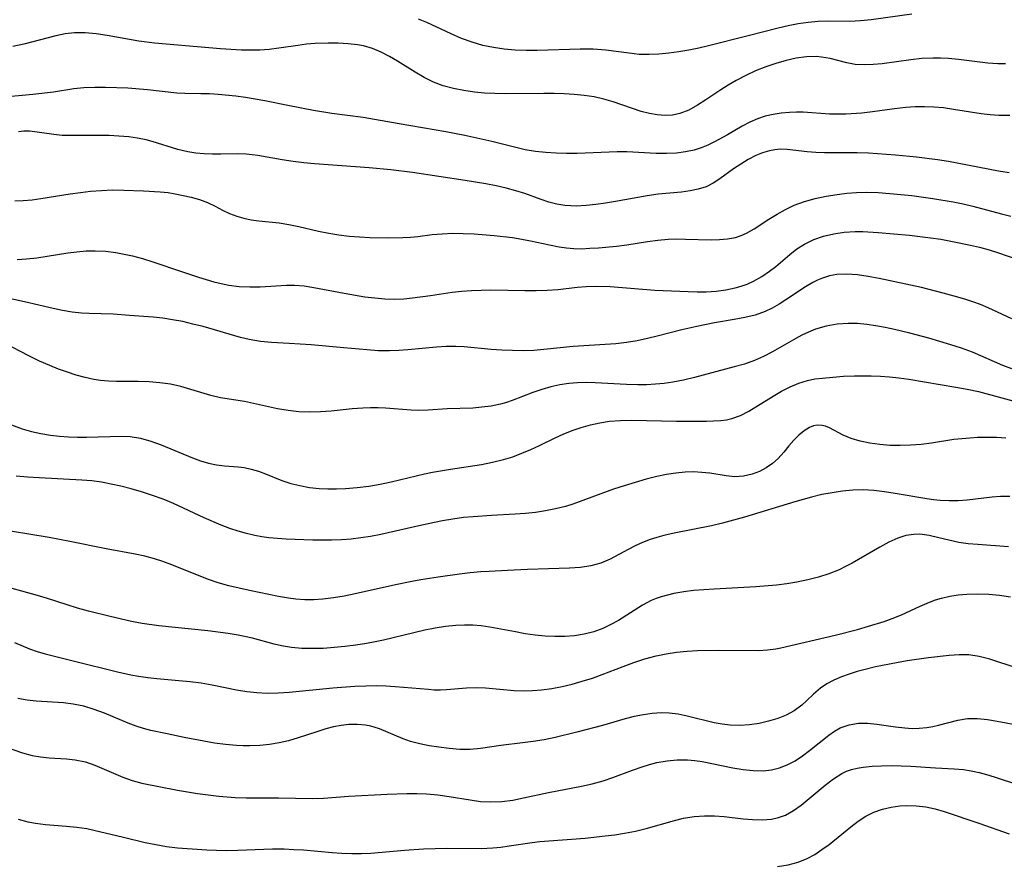
# Model space of a CAD drawing. Extents: x 2081422 to 2084975, y 3167873 to 3174705.
# Drawn here: x 2081745 to 2081910, y 3169701 to 3169843 of the extents above; entities that cross this region are included whole.
import ezdxf

# ---------------------------------------------------------------- set-up
doc = ezdxf.new("R2010")
doc.units = 0

msp = doc.modelspace()

# ---------------------------------------------------------------- linework, layer by layer
at = {"layer": 'Unknown_Line_Type', "color": 0}
for points in [[(2081894.56, 3169843.7, 2472), (2081887.79, 3169842.78, 2472), (2081885.98, 3169842.58, 2472), (2081884.2, 3169842.49, 2472), (2081880.55, 3169842.52, 2472), (2081878.88, 3169842.47, 2472), (2081877.2, 3169842.32, 2472), (2081875.55, 3169842.08, 2472), (2081873.88, 3169841.75, 2472), (2081872.21, 3169841.36, 2472), (2081867.18, 3169840.08, 2472), (2081860.55, 3169838.43, 2472), (2081858.89, 3169838.04, 2472), (2081857.22, 3169837.7, 2472), (2081855.55, 3169837.41, 2472), (2081853.88, 3169837.17, 2472), (2081852.22, 3169837.01, 2472), (2081850.58, 3169836.94, 2472), (2081848.94, 3169836.98, 2472), (2081847.22, 3169837.16, 2472), (2081843.36, 3169837.69, 2472), (2081841.19, 3169837.83, 2472), (2081839.06, 3169837.85, 2472), (2081831.82, 3169837.61, 2472), (2081830, 3169837.61, 2472), (2081828.16, 3169837.69, 2472), (2081826.34, 3169837.85, 2472), (2081824.53, 3169838.11, 2472), (2081822.75, 3169838.48, 2472), (2081820.95, 3169839.01, 2472), (2081819.18, 3169839.66, 2472), (2081817.45, 3169840.39, 2472), (2081813.36, 3169842.31, 2472), (2081811.98, 3169842.88, 2472)], [(2081910.28, 3169835.37, 2470), (2081908.97, 3169835.4, 2470), (2081907.32, 3169835.52, 2470), (2081902.37, 3169836.15, 2470), (2081900.71, 3169836.3, 2470), (2081899.39, 3169836.37, 2470), (2081898.07, 3169836.37, 2470), (2081896.22, 3169836.27, 2470), (2081894.39, 3169836.08, 2470), (2081889.62, 3169835.41, 2470), (2081888.08, 3169835.26, 2470), (2081886.57, 3169835.21, 2470), (2081885.11, 3169835.29, 2470), (2081883.68, 3169835.55, 2470), (2081880.87, 3169836.27, 2470), (2081879.44, 3169836.53, 2470), (2081878.59, 3169836.6, 2470), (2081876.93, 3169836.56, 2470), (2081875.23, 3169836.34, 2470), (2081873.51, 3169835.97, 2470), (2081871.81, 3169835.48, 2470), (2081870.11, 3169834.9, 2470), (2081868.42, 3169834.23, 2470), (2081866.76, 3169833.47, 2470), (2081865.14, 3169832.63, 2470), (2081863.84, 3169831.85, 2470), (2081862.57, 3169831.04, 2470), (2081860.1, 3169829.38, 2470), (2081858.66, 3169828.46, 2470), (2081857.22, 3169827.66, 2470), (2081855.73, 3169827.08, 2470), (2081854.52, 3169826.82, 2470), (2081853.27, 3169826.74, 2470), (2081851.95, 3169826.84, 2470), (2081850.62, 3169827.08, 2470), (2081849.28, 3169827.44, 2470), (2081844.59, 3169829.04, 2470), (2081842.98, 3169829.5, 2470), (2081841.37, 3169829.85, 2470), (2081839.72, 3169830.1, 2470), (2081838.05, 3169830.28, 2470), (2081836.36, 3169830.39, 2470), (2081834.66, 3169830.45, 2470), (2081832.96, 3169830.46, 2470), (2081826.48, 3169830.37, 2470), (2081824.76, 3169830.41, 2470), (2081823.04, 3169830.51, 2470), (2081821.33, 3169830.67, 2470), (2081819.56, 3169830.92, 2470), (2081817.81, 3169831.27, 2470), (2081816.12, 3169831.73, 2470), (2081814.49, 3169832.34, 2470), (2081812.93, 3169833.11, 2470), (2081811.43, 3169833.99, 2470), (2081808.47, 3169835.85, 2470), (2081807.11, 3169836.65, 2470), (2081805.71, 3169837.37, 2470), (2081804.28, 3169837.96, 2470), (2081802.74, 3169838.4, 2470), (2081801.78, 3169838.58, 2470), (2081800.17, 3169838.77, 2470), (2081798.52, 3169838.86, 2470), (2081796.86, 3169838.88, 2470), (2081794.65, 3169838.8, 2470), (2081793.22, 3169838.67, 2470), (2081791.78, 3169838.49, 2470), (2081788.56, 3169838, 2470), (2081786.94, 3169837.8, 2470), (2081785.41, 3169837.7, 2470), (2081783.87, 3169837.68, 2470), (2081782.32, 3169837.71, 2470), (2081778.8, 3169837.9, 2470), (2081776.84, 3169838.05, 2470), (2081767.76, 3169838.86, 2470), (2081765.14, 3169839.19, 2470), (2081759.83, 3169840.14, 2470), (2081758, 3169840.42, 2470), (2081756.18, 3169840.58, 2470), (2081754.38, 3169840.58, 2470), (2081752.8, 3169840.4, 2470), (2081751.23, 3169840.09, 2470), (2081745.87, 3169838.69, 2470), (2081744.06, 3169838.3, 2470)], [(2081910.96, 3169826.73, 2468), (2081909.16, 3169826.74, 2468), (2081907.67, 3169826.84, 2468), (2081906.17, 3169827.02, 2468), (2081901.53, 3169827.78, 2468), (2081899.9, 3169828.01, 2468), (2081898.26, 3169828.17, 2468), (2081896.69, 3169828.22, 2468), (2081895.12, 3169828.18, 2468), (2081893.55, 3169828.07, 2468), (2081891.68, 3169827.86, 2468), (2081887.97, 3169827.35, 2468), (2081886.19, 3169827.16, 2468), (2081883.52, 3169826.98, 2468), (2081882.19, 3169826.96, 2468), (2081880.79, 3169827, 2468), (2081876.39, 3169827.29, 2468), (2081875.25, 3169827.29, 2468), (2081874.11, 3169827.24, 2468), (2081872.72, 3169827.12, 2468), (2081871.36, 3169826.92, 2468), (2081870.02, 3169826.62, 2468), (2081868.71, 3169826.21, 2468), (2081867.44, 3169825.64, 2468), (2081866.19, 3169824.97, 2468), (2081863.73, 3169823.51, 2468), (2081861.54, 3169822.32, 2468), (2081860.42, 3169821.79, 2468), (2081859.28, 3169821.33, 2468), (2081858.12, 3169820.96, 2468), (2081856.67, 3169820.65, 2468), (2081855.18, 3169820.47, 2468), (2081853.49, 3169820.39, 2468), (2081851.78, 3169820.4, 2468), (2081846.87, 3169820.69, 2468), (2081845.22, 3169820.7, 2468), (2081838.52, 3169820.41, 2468), (2081836.77, 3169820.39, 2468), (2081835.02, 3169820.43, 2468), (2081833.28, 3169820.55, 2468), (2081831.55, 3169820.74, 2468), (2081829.85, 3169821.03, 2468), (2081828.48, 3169821.34, 2468), (2081824.27, 3169822.41, 2468), (2081819.7, 3169823.41, 2468), (2081816.54, 3169824.04, 2468), (2081808.75, 3169825.35, 2468), (2081802.7, 3169826.4, 2468), (2081797.48, 3169827.11, 2468), (2081794.4, 3169827.58, 2468), (2081790.07, 3169828.4, 2468), (2081786.26, 3169829.19, 2468), (2081784.63, 3169829.5, 2468), (2081782.99, 3169829.77, 2468), (2081781.36, 3169829.99, 2468), (2081778.41, 3169830.28, 2468), (2081776.96, 3169830.36, 2468), (2081775.52, 3169830.4, 2468), (2081772.83, 3169830.41, 2468), (2081771.51, 3169830.47, 2468), (2081766.61, 3169831.07, 2468), (2081763.3, 3169831.31, 2468), (2081759.56, 3169831.44, 2468), (2081757.8, 3169831.45, 2468), (2081755.95, 3169831.38, 2468), (2081754.25, 3169831.2, 2468), (2081750.84, 3169830.67, 2468), (2081747.38, 3169830.25, 2468), (2081740.74, 3169829.64, 2468)], [(2081910.85, 3169817.17, 2466), (2081909.07, 3169817.46, 2466), (2081900.72, 3169819.04, 2466), (2081898.87, 3169819.35, 2466), (2081895.34, 3169819.76, 2466), (2081891.81, 3169820.1, 2466), (2081888.81, 3169820.35, 2466), (2081887.32, 3169820.44, 2466), (2081885.44, 3169820.49, 2466), (2081879.95, 3169820.51, 2466), (2081878.48, 3169820.56, 2466), (2081877.07, 3169820.65, 2466), (2081873.71, 3169821.06, 2466), (2081872.5, 3169821.1, 2466), (2081871.61, 3169821.02, 2466), (2081870.73, 3169820.86, 2466), (2081869.58, 3169820.51, 2466), (2081868.44, 3169820.04, 2466), (2081867.17, 3169819.38, 2466), (2081865.92, 3169818.62, 2466), (2081864.7, 3169817.81, 2466), (2081862.41, 3169816.17, 2466), (2081861.29, 3169815.44, 2466), (2081860.13, 3169814.84, 2466), (2081858.82, 3169814.41, 2466), (2081857.43, 3169814.13, 2466), (2081855.98, 3169813.95, 2466), (2081852.09, 3169813.58, 2466), (2081850.27, 3169813.32, 2466), (2081844.93, 3169812.34, 2466), (2081843.29, 3169812.08, 2466), (2081841.65, 3169811.86, 2466), (2081840.04, 3169811.69, 2466), (2081838.45, 3169811.61, 2466), (2081837.45, 3169811.62, 2466), (2081836.47, 3169811.69, 2466), (2081835.14, 3169811.91, 2466), (2081833.82, 3169812.26, 2466), (2081832.5, 3169812.69, 2466), (2081829.75, 3169813.68, 2466), (2081828.29, 3169814.17, 2466), (2081826.65, 3169814.62, 2466), (2081824.97, 3169815.01, 2466), (2081823.27, 3169815.34, 2466), (2081819.8, 3169815.9, 2466), (2081810.97, 3169817.21, 2466), (2081807.35, 3169817.68, 2466), (2081803.69, 3169818.02, 2466), (2081794.55, 3169818.67, 2466), (2081792.75, 3169818.83, 2466), (2081790.97, 3169819.04, 2466), (2081789.13, 3169819.32, 2466), (2081785.09, 3169820.05, 2466), (2081784.11, 3169820.19, 2466), (2081783.13, 3169820.28, 2466), (2081781.71, 3169820.33, 2466), (2081778.85, 3169820.27, 2466), (2081777.47, 3169820.27, 2466), (2081776.09, 3169820.33, 2466), (2081774.71, 3169820.47, 2466), (2081773.34, 3169820.68, 2466), (2081771.66, 3169821.09, 2466), (2081767.37, 3169822.4, 2466), (2081766.38, 3169822.67, 2466), (2081764.94, 3169822.96, 2466), (2081763.47, 3169823.17, 2466), (2081761.82, 3169823.31, 2466), (2081760.17, 3169823.39, 2466), (2081758.51, 3169823.41, 2466), (2081753.8, 3169823.39, 2466), (2081752.32, 3169823.43, 2466), (2081750.9, 3169823.55, 2466), (2081748.13, 3169823.97, 2466), (2081746.81, 3169824.11, 2466), (2081745.9, 3169824.11, 2466), (2081745, 3169824.01, 2466)], [(2081744.39, 3169812.49, 2464), (2081745.8, 3169812.52, 2464), (2081747.26, 3169812.65, 2464), (2081748.76, 3169812.86, 2464), (2081753.64, 3169813.64, 2464), (2081755.35, 3169813.88, 2464), (2081757.07, 3169814.08, 2464), (2081758.9, 3169814.22, 2464), (2081760.74, 3169814.29, 2464), (2081762.61, 3169814.27, 2464), (2081765.9, 3169814.17, 2464), (2081768.7, 3169814.01, 2464), (2081770.07, 3169813.86, 2464), (2081771.24, 3169813.67, 2464), (2081773.88, 3169813.1, 2464), (2081775.31, 3169812.7, 2464), (2081776.66, 3169812.2, 2464), (2081777.92, 3169811.57, 2464), (2081779.18, 3169810.9, 2464), (2081780.32, 3169810.36, 2464), (2081781.54, 3169809.91, 2464), (2081782.74, 3169809.57, 2464), (2081783.98, 3169809.32, 2464), (2081785.24, 3169809.14, 2464), (2081788.65, 3169808.79, 2464), (2081790.27, 3169808.53, 2464), (2081791.91, 3169808.18, 2464), (2081795.25, 3169807.41, 2464), (2081796.95, 3169807.06, 2464), (2081798.65, 3169806.79, 2464), (2081800.37, 3169806.58, 2464), (2081802.1, 3169806.43, 2464), (2081803.82, 3169806.32, 2464), (2081806.82, 3169806.26, 2464), (2081809.34, 3169806.32, 2464), (2081810.62, 3169806.39, 2464), (2081811.86, 3169806.51, 2464), (2081814.24, 3169806.84, 2464), (2081815.94, 3169806.98, 2464), (2081817.69, 3169807.04, 2464), (2081819.47, 3169807.02, 2464), (2081821.28, 3169806.95, 2464), (2081824.65, 3169806.7, 2464), (2081827.73, 3169806.33, 2464), (2081829.25, 3169806.09, 2464), (2081830.75, 3169805.81, 2464), (2081833.92, 3169805.09, 2464), (2081835.5, 3169804.77, 2464), (2081836.75, 3169804.6, 2464), (2081838, 3169804.5, 2464), (2081839.26, 3169804.47, 2464), (2081840.67, 3169804.53, 2464), (2081842.09, 3169804.63, 2464), (2081845.1, 3169804.91, 2464), (2081846.83, 3169805.14, 2464), (2081850.29, 3169805.69, 2464), (2081852.03, 3169805.92, 2464), (2081853.76, 3169806.07, 2464), (2081855.23, 3169806.11, 2464), (2081856.7, 3169806.09, 2464), (2081861, 3169805.96, 2464), (2081862.38, 3169805.98, 2464), (2081863.72, 3169806.11, 2464), (2081865.02, 3169806.36, 2464), (2081865.99, 3169806.68, 2464), (2081866.91, 3169807.09, 2464), (2081868.17, 3169807.79, 2464), (2081870.64, 3169809.42, 2464), (2081872, 3169810.27, 2464), (2081873.41, 3169811.05, 2464), (2081874.89, 3169811.74, 2464), (2081876.61, 3169812.37, 2464), (2081878.39, 3169812.87, 2464), (2081880.21, 3169813.26, 2464), (2081882.07, 3169813.56, 2464), (2081883.69, 3169813.75, 2464), (2081885.32, 3169813.87, 2464), (2081886.96, 3169813.92, 2464), (2081888.91, 3169813.87, 2464), (2081890.87, 3169813.73, 2464), (2081894.58, 3169813.35, 2464), (2081898.07, 3169812.89, 2464), (2081901.49, 3169812.32, 2464), (2081903.16, 3169811.99, 2464), (2081904.8, 3169811.59, 2464), (2081909.58, 3169810.31, 2464), (2081911.12, 3169809.93, 2464)], [(2081744.76, 3169802.68, 2462), (2081746.31, 3169802.76, 2462), (2081748.05, 3169802.95, 2462), (2081753.25, 3169803.76, 2462), (2081754.79, 3169803.96, 2462), (2081756.32, 3169804.09, 2462), (2081757.86, 3169804.13, 2462), (2081759.58, 3169804.04, 2462), (2081761.3, 3169803.83, 2462), (2081762.69, 3169803.58, 2462), (2081764.08, 3169803.27, 2462), (2081765.78, 3169802.81, 2462), (2081767.46, 3169802.29, 2462), (2081772.47, 3169800.58, 2462), (2081775.12, 3169799.7, 2462), (2081777.69, 3169798.94, 2462), (2081778.95, 3169798.63, 2462), (2081780.22, 3169798.39, 2462), (2081781.97, 3169798.17, 2462), (2081783.73, 3169798.09, 2462), (2081785.48, 3169798.1, 2462), (2081789.86, 3169798.35, 2462), (2081791.18, 3169798.36, 2462), (2081792.81, 3169798.23, 2462), (2081794.45, 3169797.99, 2462), (2081799.55, 3169797.01, 2462), (2081803, 3169796.44, 2462), (2081804.66, 3169796.23, 2462), (2081806.32, 3169796.09, 2462), (2081807.98, 3169796.04, 2462), (2081809.49, 3169796.1, 2462), (2081810.99, 3169796.24, 2462), (2081813.97, 3169796.65, 2462), (2081817.63, 3169797.2, 2462), (2081819.22, 3169797.38, 2462), (2081820.82, 3169797.49, 2462), (2081822.45, 3169797.54, 2462), (2081824.08, 3169797.56, 2462), (2081829.79, 3169797.48, 2462), (2081831.67, 3169797.47, 2462), (2081833.53, 3169797.53, 2462), (2081835.36, 3169797.66, 2462), (2081838.52, 3169798.04, 2462), (2081840.02, 3169798.15, 2462), (2081841.55, 3169798.2, 2462), (2081844.07, 3169798.15, 2462), (2081851.54, 3169797.55, 2462), (2081857.14, 3169797.29, 2462), (2081858.65, 3169797.25, 2462), (2081860.15, 3169797.26, 2462), (2081861.79, 3169797.38, 2462), (2081863.41, 3169797.6, 2462), (2081864.99, 3169797.93, 2462), (2081866, 3169798.21, 2462), (2081866.98, 3169798.56, 2462), (2081868.08, 3169799.06, 2462), (2081869.43, 3169799.82, 2462), (2081870.73, 3169800.69, 2462), (2081871.78, 3169801.49, 2462), (2081874.15, 3169803.48, 2462), (2081875.34, 3169804.42, 2462), (2081876.6, 3169805.25, 2462), (2081878.14, 3169805.99, 2462), (2081879.77, 3169806.55, 2462), (2081881.49, 3169806.95, 2462), (2081883.25, 3169807.21, 2462), (2081885.06, 3169807.32, 2462), (2081886.34, 3169807.32, 2462), (2081888.92, 3169807.18, 2462), (2081894.17, 3169806.71, 2462), (2081897.68, 3169806.29, 2462), (2081899.44, 3169806.04, 2462), (2081901.36, 3169805.7, 2462), (2081904.39, 3169805.08, 2462), (2081905.88, 3169804.71, 2462), (2081907.5, 3169804.27, 2462), (2081909.09, 3169803.78, 2462), (2081912.17, 3169802.72, 2462)], [(2081911.31, 3169792.72, 2460), (2081907.34, 3169794.6, 2460), (2081906.07, 3169795.12, 2460), (2081904.77, 3169795.58, 2460), (2081903.45, 3169796.01, 2460), (2081901.66, 3169796.55, 2460), (2081899.84, 3169797.05, 2460), (2081896.17, 3169797.96, 2460), (2081889.09, 3169799.49, 2460), (2081887.26, 3169799.83, 2460), (2081885.47, 3169800.09, 2460), (2081883.71, 3169800.2, 2460), (2081881.99, 3169800.13, 2460), (2081880.77, 3169799.91, 2460), (2081879.6, 3169799.55, 2460), (2081878.8, 3169799.21, 2460), (2081878.02, 3169798.81, 2460), (2081876.78, 3169798.08, 2460), (2081873.49, 3169795.92, 2460), (2081872.36, 3169795.19, 2460), (2081871.19, 3169794.52, 2460), (2081869.99, 3169793.94, 2460), (2081868.34, 3169793.37, 2460), (2081866.61, 3169792.95, 2460), (2081864.83, 3169792.61, 2460), (2081861.54, 3169792.06, 2460), (2081858.56, 3169791.48, 2460), (2081856.07, 3169790.89, 2460), (2081851.93, 3169789.81, 2460), (2081850.33, 3169789.43, 2460), (2081848.57, 3169789.08, 2460), (2081846.79, 3169788.79, 2460), (2081845.01, 3169788.57, 2460), (2081843.23, 3169788.42, 2460), (2081837.88, 3169788.13, 2460), (2081832.93, 3169787.59, 2460), (2081831.27, 3169787.45, 2460), (2081829.49, 3169787.4, 2460), (2081827.71, 3169787.42, 2460), (2081825.92, 3169787.5, 2460), (2081824.14, 3169787.62, 2460), (2081819.61, 3169788.03, 2460), (2081818.23, 3169788.1, 2460), (2081816.61, 3169788.08, 2460), (2081814.99, 3169787.99, 2460), (2081810.2, 3169787.54, 2460), (2081808.67, 3169787.42, 2460), (2081807.14, 3169787.36, 2460), (2081805.23, 3169787.4, 2460), (2081803.31, 3169787.53, 2460), (2081799.45, 3169787.91, 2460), (2081794, 3169788.38, 2460), (2081790.33, 3169788.63, 2460), (2081787.35, 3169788.76, 2460), (2081785.49, 3169788.96, 2460), (2081783.63, 3169789.29, 2460), (2081782.17, 3169789.63, 2460), (2081775.89, 3169791.43, 2460), (2081774.21, 3169791.87, 2460), (2081772.51, 3169792.27, 2460), (2081770.8, 3169792.59, 2460), (2081769.18, 3169792.82, 2460), (2081767.56, 3169792.99, 2460), (2081763.59, 3169793.32, 2460), (2081760.82, 3169793.5, 2460), (2081756.85, 3169793.61, 2460), (2081755.55, 3169793.69, 2460), (2081753.97, 3169793.87, 2460), (2081752.38, 3169794.15, 2460), (2081750.79, 3169794.48, 2460), (2081745.98, 3169795.6, 2460), (2081735.99, 3169797.76, 2460)], [(2081911.29, 3169784.37, 2458), (2081909.81, 3169784.93, 2458), (2081904.73, 3169787.14, 2458), (2081902.89, 3169787.81, 2458), (2081901.08, 3169788.4, 2458), (2081897.4, 3169789.49, 2458), (2081894.26, 3169790.34, 2458), (2081891.68, 3169790.97, 2458), (2081890.12, 3169791.3, 2458), (2081888.56, 3169791.59, 2458), (2081887.01, 3169791.81, 2458), (2081885.46, 3169791.94, 2458), (2081883.92, 3169791.97, 2458), (2081882.05, 3169791.84, 2458), (2081880.22, 3169791.51, 2458), (2081878.45, 3169790.99, 2458), (2081877.28, 3169790.52, 2458), (2081876.14, 3169789.98, 2458), (2081875.13, 3169789.44, 2458), (2081871.22, 3169787.19, 2458), (2081869.73, 3169786.42, 2458), (2081868.21, 3169785.75, 2458), (2081866.54, 3169785.16, 2458), (2081864.82, 3169784.68, 2458), (2081858.16, 3169782.91, 2458), (2081856.36, 3169782.48, 2458), (2081854.54, 3169782.13, 2458), (2081853.09, 3169781.93, 2458), (2081851.64, 3169781.79, 2458), (2081850.17, 3169781.72, 2458), (2081848.7, 3169781.7, 2458), (2081846.81, 3169781.75, 2458), (2081841.55, 3169782.03, 2458), (2081840.07, 3169782.07, 2458), (2081838.61, 3169782.05, 2458), (2081837.16, 3169781.93, 2458), (2081835.62, 3169781.69, 2458), (2081834.1, 3169781.34, 2458), (2081832.61, 3169780.9, 2458), (2081831.14, 3169780.39, 2458), (2081827.63, 3169779.06, 2458), (2081826.68, 3169778.75, 2458), (2081825.71, 3169778.48, 2458), (2081824.16, 3169778.15, 2458), (2081822.6, 3169777.93, 2458), (2081821.04, 3169777.8, 2458), (2081816.77, 3169777.67, 2458), (2081813.58, 3169777.45, 2458), (2081811.98, 3169777.4, 2458), (2081810.74, 3169777.45, 2458), (2081806.47, 3169777.8, 2458), (2081805.2, 3169777.85, 2458), (2081803.92, 3169777.85, 2458), (2081802.63, 3169777.8, 2458), (2081800.87, 3169777.65, 2458), (2081797.33, 3169777.29, 2458), (2081795.55, 3169777.16, 2458), (2081793.77, 3169777.12, 2458), (2081791.95, 3169777.2, 2458), (2081790.14, 3169777.38, 2458), (2081788.36, 3169777.67, 2458), (2081782.84, 3169778.88, 2458), (2081781.38, 3169779.14, 2458), (2081778.81, 3169779.53, 2458), (2081777.18, 3169779.91, 2458), (2081772.18, 3169781.4, 2458), (2081770.46, 3169781.8, 2458), (2081768.67, 3169782.05, 2458), (2081766.85, 3169782.18, 2458), (2081765.02, 3169782.23, 2458), (2081761.38, 3169782.25, 2458), (2081760.04, 3169782.29, 2458), (2081758.72, 3169782.4, 2458), (2081757.63, 3169782.57, 2458), (2081756.15, 3169782.9, 2458), (2081754.67, 3169783.32, 2458), (2081753.19, 3169783.8, 2458), (2081751.71, 3169784.34, 2458), (2081750.24, 3169784.93, 2458), (2081748.53, 3169785.68, 2458), (2081746.85, 3169786.48, 2458), (2081745.2, 3169787.32, 2458), (2081742.04, 3169789.02, 2458)], [(2081743.85, 3169775.01, 2456), (2081745.61, 3169774.33, 2456), (2081747.16, 3169773.87, 2456), (2081748.75, 3169773.53, 2456), (2081750.36, 3169773.28, 2456), (2081751.86, 3169773.11, 2456), (2081753.37, 3169773.01, 2456), (2081754.88, 3169772.96, 2456), (2081756.38, 3169772.95, 2456), (2081762.29, 3169773.13, 2456), (2081763.7, 3169773.06, 2456), (2081765.44, 3169772.76, 2456), (2081767.16, 3169772.27, 2456), (2081768.86, 3169771.65, 2456), (2081774.13, 3169769.48, 2456), (2081775.48, 3169768.99, 2456), (2081776.83, 3169768.59, 2456), (2081778.16, 3169768.31, 2456), (2081779.49, 3169768.15, 2456), (2081781.79, 3169767.98, 2456), (2081782.78, 3169767.85, 2456), (2081783.97, 3169767.6, 2456), (2081785.17, 3169767.23, 2456), (2081786.37, 3169766.79, 2456), (2081789.11, 3169765.69, 2456), (2081790.59, 3169765.21, 2456), (2081792.12, 3169764.83, 2456), (2081793.7, 3169764.54, 2456), (2081795.31, 3169764.36, 2456), (2081796.78, 3169764.29, 2456), (2081798.26, 3169764.29, 2456), (2081799.75, 3169764.36, 2456), (2081801.69, 3169764.51, 2456), (2081803.63, 3169764.74, 2456), (2081805.57, 3169765.05, 2456), (2081807.42, 3169765.44, 2456), (2081812.96, 3169766.78, 2456), (2081814.29, 3169767.06, 2456), (2081817.3, 3169767.58, 2456), (2081822.52, 3169768.36, 2456), (2081824.37, 3169768.73, 2456), (2081826.19, 3169769.18, 2456), (2081827.75, 3169769.67, 2456), (2081829.27, 3169770.24, 2456), (2081830.78, 3169770.87, 2456), (2081832.25, 3169771.56, 2456), (2081834.86, 3169772.84, 2456), (2081836.17, 3169773.44, 2456), (2081837.68, 3169774.05, 2456), (2081839.21, 3169774.57, 2456), (2081840.77, 3169775.01, 2456), (2081842.35, 3169775.36, 2456), (2081843.94, 3169775.6, 2456), (2081845.78, 3169775.74, 2456), (2081847.63, 3169775.77, 2456), (2081855.18, 3169775.6, 2456), (2081860.17, 3169775.61, 2456), (2081861.39, 3169775.65, 2456), (2081862.58, 3169775.73, 2456), (2081863.53, 3169775.85, 2456), (2081864.45, 3169776.05, 2456), (2081865.88, 3169776.57, 2456), (2081867.27, 3169777.3, 2456), (2081871.37, 3169779.81, 2456), (2081872.76, 3169780.62, 2456), (2081874.18, 3169781.35, 2456), (2081875.63, 3169781.97, 2456), (2081877.11, 3169782.43, 2456), (2081878.35, 3169782.67, 2456), (2081879.63, 3169782.83, 2456), (2081881.36, 3169783, 2456), (2081883.14, 3169783.12, 2456), (2081884.95, 3169783.2, 2456), (2081887.79, 3169783.19, 2456), (2081889.32, 3169783.13, 2456), (2081890.85, 3169783.02, 2456), (2081892.38, 3169782.86, 2456), (2081894.06, 3169782.63, 2456), (2081901.92, 3169781.3, 2456), (2081903.84, 3169780.96, 2456), (2081905.74, 3169780.55, 2456), (2081914.16, 3169778.29, 2456)], [(2081910.31, 3169772.79, 2454), (2081908.74, 3169772.88, 2454), (2081907.17, 3169772.9, 2454), (2081905.59, 3169772.87, 2454), (2081904.27, 3169772.79, 2454), (2081902.95, 3169772.68, 2454), (2081901.63, 3169772.52, 2454), (2081897.87, 3169771.94, 2454), (2081896.12, 3169771.73, 2454), (2081894.36, 3169771.6, 2454), (2081892.62, 3169771.54, 2454), (2081890.9, 3169771.57, 2454), (2081889.22, 3169771.69, 2454), (2081887.53, 3169771.93, 2454), (2081885.93, 3169772.28, 2454), (2081884.43, 3169772.73, 2454), (2081883.09, 3169773.28, 2454), (2081880.76, 3169774.52, 2454), (2081880.14, 3169774.76, 2454), (2081879.57, 3169774.91, 2454), (2081878.73, 3169774.94, 2454), (2081878.08, 3169774.82, 2454), (2081877.43, 3169774.57, 2454), (2081876.52, 3169774.01, 2454), (2081875.64, 3169773.28, 2454), (2081874.8, 3169772.43, 2454), (2081874, 3169771.5, 2454), (2081873.13, 3169770.42, 2454), (2081872.2, 3169769.37, 2454), (2081871.26, 3169768.54, 2454), (2081870.2, 3169767.82, 2454), (2081869.06, 3169767.21, 2454), (2081867.85, 3169766.75, 2454), (2081866.4, 3169766.42, 2454), (2081864.92, 3169766.32, 2454), (2081863.46, 3169766.45, 2454), (2081860.73, 3169766.89, 2454), (2081859.4, 3169767.04, 2454), (2081858.03, 3169767.11, 2454), (2081856.63, 3169767.09, 2454), (2081855.06, 3169766.94, 2454), (2081853.48, 3169766.68, 2454), (2081851.88, 3169766.34, 2454), (2081850.07, 3169765.89, 2454), (2081848.25, 3169765.38, 2454), (2081846.43, 3169764.82, 2454), (2081844.62, 3169764.22, 2454), (2081837.79, 3169761.73, 2454), (2081836.56, 3169761.34, 2454), (2081834.92, 3169760.93, 2454), (2081833.25, 3169760.6, 2454), (2081831.57, 3169760.35, 2454), (2081829.87, 3169760.16, 2454), (2081828.15, 3169760.03, 2454), (2081824.2, 3169759.84, 2454), (2081821.1, 3169759.63, 2454), (2081819.48, 3169759.47, 2454), (2081817.73, 3169759.23, 2454), (2081815.98, 3169758.93, 2454), (2081812.5, 3169758.23, 2454), (2081805.65, 3169756.64, 2454), (2081803.95, 3169756.31, 2454), (2081802.33, 3169756.07, 2454), (2081800.7, 3169755.9, 2454), (2081799.06, 3169755.78, 2454), (2081797.43, 3169755.72, 2454), (2081795.79, 3169755.7, 2454), (2081794.3, 3169755.72, 2454), (2081789.84, 3169755.9, 2454), (2081788.36, 3169755.99, 2454), (2081786.89, 3169756.12, 2454), (2081785.72, 3169756.29, 2454), (2081784.56, 3169756.5, 2454), (2081783.16, 3169756.83, 2454), (2081781.77, 3169757.22, 2454), (2081780.39, 3169757.68, 2454), (2081778.95, 3169758.23, 2454), (2081776.1, 3169759.46, 2454), (2081770.94, 3169761.85, 2454), (2081769.2, 3169762.56, 2454), (2081767.29, 3169763.23, 2454), (2081765.57, 3169763.77, 2454), (2081763.84, 3169764.28, 2454), (2081762.11, 3169764.73, 2454), (2081760.5, 3169765.1, 2454), (2081758.89, 3169765.41, 2454), (2081757.26, 3169765.62, 2454), (2081755.62, 3169765.77, 2454), (2081748.43, 3169766.15, 2454), (2081746.49, 3169766.27, 2454), (2081744.58, 3169766.43, 2454)], [(2081910.98, 3169763.03, 2452), (2081909.4, 3169763.01, 2452), (2081908.04, 3169762.9, 2452), (2081903.81, 3169762.4, 2452), (2081902.31, 3169762.29, 2452), (2081900.81, 3169762.26, 2452), (2081899.32, 3169762.33, 2452), (2081898.21, 3169762.45, 2452), (2081897.11, 3169762.62, 2452), (2081891.8, 3169763.54, 2452), (2081890.01, 3169763.81, 2452), (2081888.21, 3169764.01, 2452), (2081886.4, 3169764.1, 2452), (2081884.67, 3169764.05, 2452), (2081882.94, 3169763.9, 2452), (2081881.21, 3169763.65, 2452), (2081879.49, 3169763.32, 2452), (2081877.77, 3169762.91, 2452), (2081875, 3169762.12, 2452), (2081866.57, 3169759.56, 2452), (2081862.88, 3169758.56, 2452), (2081861.04, 3169758.13, 2452), (2081854.76, 3169756.9, 2452), (2081853.04, 3169756.49, 2452), (2081851.9, 3169756.16, 2452), (2081850.78, 3169755.8, 2452), (2081849.5, 3169755.3, 2452), (2081848.26, 3169754.75, 2452), (2081847.06, 3169754.14, 2452), (2081844.06, 3169752.53, 2452), (2081842.52, 3169751.87, 2452), (2081840.85, 3169751.42, 2452), (2081839.09, 3169751.15, 2452), (2081837.27, 3169751, 2452), (2081830.2, 3169750.78, 2452), (2081826.88, 3169750.65, 2452), (2081823.81, 3169750.49, 2452), (2081822.42, 3169750.4, 2452), (2081820.63, 3169750.23, 2452), (2081818.85, 3169750.01, 2452), (2081815.29, 3169749.5, 2452), (2081812.34, 3169749.05, 2452), (2081810.88, 3169748.79, 2452), (2081808.13, 3169748.22, 2452), (2081801.35, 3169746.7, 2452), (2081799.55, 3169746.34, 2452), (2081797.76, 3169746.05, 2452), (2081795.97, 3169745.84, 2452), (2081794.45, 3169745.75, 2452), (2081792.93, 3169745.75, 2452), (2081791.43, 3169745.85, 2452), (2081790.19, 3169746.02, 2452), (2081788.54, 3169746.3, 2452), (2081783.65, 3169747.31, 2452), (2081780.24, 3169748.09, 2452), (2081778.42, 3169748.59, 2452), (2081776.63, 3169749.18, 2452), (2081771.79, 3169751.15, 2452), (2081770.22, 3169751.76, 2452), (2081768.98, 3169752.2, 2452), (2081767.74, 3169752.6, 2452), (2081766.16, 3169753.01, 2452), (2081764.55, 3169753.36, 2452), (2081759.66, 3169754.25, 2452), (2081753.58, 3169755.47, 2452), (2081750.15, 3169756.13, 2452), (2081746.72, 3169756.72, 2452), (2081741.18, 3169757.59, 2452)], [(2081910.74, 3169754.61, 2450), (2081905.61, 3169754.96, 2450), (2081904.01, 3169755.1, 2450), (2081902.45, 3169755.33, 2450), (2081900.76, 3169755.7, 2450), (2081899.11, 3169756.12, 2450), (2081897.49, 3169756.49, 2450), (2081895.89, 3169756.69, 2450), (2081894.9, 3169756.67, 2450), (2081893.57, 3169756.46, 2450), (2081892.22, 3169756.03, 2450), (2081890.71, 3169755.35, 2450), (2081889.21, 3169754.54, 2450), (2081884.58, 3169751.85, 2450), (2081883.49, 3169751.28, 2450), (2081882.38, 3169750.75, 2450), (2081880.69, 3169750.08, 2450), (2081878.94, 3169749.51, 2450), (2081877.15, 3169749.05, 2450), (2081875.33, 3169748.68, 2450), (2081873.63, 3169748.41, 2450), (2081871.9, 3169748.2, 2450), (2081868.43, 3169747.91, 2450), (2081861.46, 3169747.53, 2450), (2081858.04, 3169747.26, 2450), (2081856.37, 3169747.05, 2450), (2081854.73, 3169746.77, 2450), (2081853.67, 3169746.53, 2450), (2081852.62, 3169746.23, 2450), (2081851.76, 3169745.94, 2450), (2081850.93, 3169745.59, 2450), (2081849.49, 3169744.83, 2450), (2081845.47, 3169742.28, 2450), (2081844.19, 3169741.57, 2450), (2081842.86, 3169740.94, 2450), (2081841.32, 3169740.38, 2450), (2081839.72, 3169739.96, 2450), (2081838.08, 3169739.7, 2450), (2081836.46, 3169739.58, 2450), (2081834.82, 3169739.57, 2450), (2081833.16, 3169739.66, 2450), (2081831.5, 3169739.83, 2450), (2081829.84, 3169740.06, 2450), (2081828.19, 3169740.35, 2450), (2081823.9, 3169741.17, 2450), (2081822.47, 3169741.37, 2450), (2081821.07, 3169741.48, 2450), (2081819.66, 3169741.51, 2450), (2081818.24, 3169741.45, 2450), (2081816.51, 3169741.27, 2450), (2081814.78, 3169740.99, 2450), (2081813.05, 3169740.64, 2450), (2081806.1, 3169739, 2450), (2081804.69, 3169738.7, 2450), (2081803.28, 3169738.42, 2450), (2081801.46, 3169738.13, 2450), (2081799.64, 3169737.9, 2450), (2081797.83, 3169737.72, 2450), (2081796.02, 3169737.6, 2450), (2081794.23, 3169737.56, 2450), (2081792.46, 3169737.6, 2450), (2081790.72, 3169737.74, 2450), (2081789.02, 3169738.01, 2450), (2081787.79, 3169738.31, 2450), (2081784.15, 3169739.33, 2450), (2081781.76, 3169739.83, 2450), (2081780.08, 3169740.11, 2450), (2081776.68, 3169740.55, 2450), (2081768.51, 3169741.36, 2450), (2081765.7, 3169741.78, 2450), (2081763.91, 3169742.12, 2450), (2081760.33, 3169742.92, 2450), (2081756.7, 3169743.84, 2450), (2081754.9, 3169744.35, 2450), (2081753.12, 3169744.89, 2450), (2081749.85, 3169745.95, 2450), (2081748.15, 3169746.46, 2450), (2081741.28, 3169748.35, 2450)], [(2081744.3, 3169738.6, 2448), (2081746.82, 3169737.55, 2448), (2081748.1, 3169737.1, 2448), (2081749.45, 3169736.71, 2448), (2081754.38, 3169735.46, 2448), (2081761.57, 3169733.7, 2448), (2081763.8, 3169733.2, 2448), (2081765.1, 3169732.94, 2448), (2081766.64, 3169732.71, 2448), (2081768.18, 3169732.55, 2448), (2081771.86, 3169732.25, 2448), (2081773.73, 3169732.07, 2448), (2081775.6, 3169731.83, 2448), (2081777.44, 3169731.51, 2448), (2081781.49, 3169730.67, 2448), (2081783.2, 3169730.4, 2448), (2081784.92, 3169730.2, 2448), (2081786.65, 3169730.12, 2448), (2081788.48, 3169730.16, 2448), (2081790.32, 3169730.3, 2448), (2081797.65, 3169731.02, 2448), (2081801.33, 3169731.28, 2448), (2081803.16, 3169731.35, 2448), (2081804.98, 3169731.37, 2448), (2081806.49, 3169731.34, 2448), (2081808.06, 3169731.25, 2448), (2081813.63, 3169730.75, 2448), (2081814.59, 3169730.69, 2448), (2081815.63, 3169730.67, 2448), (2081816.66, 3169730.7, 2448), (2081819.99, 3169730.98, 2448), (2081821.65, 3169731.06, 2448), (2081823.2, 3169731, 2448), (2081827.96, 3169730.56, 2448), (2081829.49, 3169730.51, 2448), (2081831.04, 3169730.53, 2448), (2081832.59, 3169730.65, 2448), (2081834.3, 3169730.9, 2448), (2081836, 3169731.23, 2448), (2081837.7, 3169731.64, 2448), (2081839.4, 3169732.11, 2448), (2081841.09, 3169732.63, 2448), (2081842.75, 3169733.22, 2448), (2081846.22, 3169734.58, 2448), (2081848.04, 3169735.24, 2448), (2081849.87, 3169735.84, 2448), (2081851.74, 3169736.33, 2448), (2081853.46, 3169736.68, 2448), (2081855.19, 3169736.94, 2448), (2081856.94, 3169737.12, 2448), (2081858.7, 3169737.23, 2448), (2081862.22, 3169737.3, 2448), (2081868.9, 3169737.27, 2448), (2081870.39, 3169737.33, 2448), (2081871.82, 3169737.5, 2448), (2081872.66, 3169737.67, 2448), (2081881.76, 3169739.83, 2448), (2081885.46, 3169740.77, 2448), (2081887.31, 3169741.29, 2448), (2081889.96, 3169742.12, 2448), (2081891.26, 3169742.59, 2448), (2081892.83, 3169743.24, 2448), (2081895.95, 3169744.65, 2448), (2081897.53, 3169745.33, 2448), (2081898.53, 3169745.7, 2448), (2081899.53, 3169746.01, 2448), (2081900.93, 3169746.33, 2448), (2081902.35, 3169746.54, 2448), (2081903.79, 3169746.67, 2448), (2081905.61, 3169746.72, 2448), (2081907.44, 3169746.66, 2448), (2081909.27, 3169746.5, 2448), (2081911.07, 3169746.22, 2448)], [(2081912.21, 3169734.28, 2446), (2081907.62, 3169735.78, 2446), (2081905.87, 3169736.23, 2446), (2081904.11, 3169736.5, 2446), (2081902.48, 3169736.53, 2446), (2081900.82, 3169736.42, 2446), (2081897.35, 3169736.02, 2446), (2081893.81, 3169735.49, 2446), (2081892.03, 3169735.19, 2446), (2081888.51, 3169734.49, 2446), (2081886.78, 3169734.09, 2446), (2081885.4, 3169733.71, 2446), (2081884.06, 3169733.3, 2446), (2081882.78, 3169732.84, 2446), (2081881.51, 3169732.3, 2446), (2081880.34, 3169731.68, 2446), (2081879.27, 3169730.97, 2446), (2081878.09, 3169729.93, 2446), (2081876.96, 3169728.83, 2446), (2081876.14, 3169728.09, 2446), (2081874.88, 3169727.17, 2446), (2081873.55, 3169726.45, 2446), (2081872.11, 3169725.86, 2446), (2081870.6, 3169725.4, 2446), (2081869.02, 3169725.05, 2446), (2081867.41, 3169724.82, 2446), (2081865.78, 3169724.71, 2446), (2081864.14, 3169724.76, 2446), (2081862.8, 3169724.91, 2446), (2081861.46, 3169725.16, 2446), (2081856.96, 3169726.28, 2446), (2081855.45, 3169726.59, 2446), (2081853.94, 3169726.78, 2446), (2081852.63, 3169726.81, 2446), (2081851.12, 3169726.71, 2446), (2081849.62, 3169726.49, 2446), (2081848.1, 3169726.18, 2446), (2081846.59, 3169725.8, 2446), (2081842.76, 3169724.7, 2446), (2081838.46, 3169723.56, 2446), (2081834.84, 3169722.69, 2446), (2081833.02, 3169722.32, 2446), (2081831.19, 3169722.03, 2446), (2081829.37, 3169721.78, 2446), (2081825.78, 3169721.36, 2446), (2081822.33, 3169720.86, 2446), (2081820.63, 3169720.69, 2446), (2081818.89, 3169720.69, 2446), (2081817.13, 3169720.84, 2446), (2081815.37, 3169721.07, 2446), (2081813.76, 3169721.32, 2446), (2081812.17, 3169721.63, 2446), (2081810.62, 3169722.04, 2446), (2081809.43, 3169722.46, 2446), (2081805.45, 3169724.12, 2446), (2081804.01, 3169724.57, 2446), (2081803.12, 3169724.75, 2446), (2081801.71, 3169724.87, 2446), (2081800.28, 3169724.84, 2446), (2081799.01, 3169724.69, 2446), (2081797.74, 3169724.45, 2446), (2081796.47, 3169724.13, 2446), (2081794.92, 3169723.65, 2446), (2081791.8, 3169722.61, 2446), (2081790.21, 3169722.14, 2446), (2081788.63, 3169721.78, 2446), (2081787.02, 3169721.51, 2446), (2081785.39, 3169721.34, 2446), (2081783.75, 3169721.27, 2446), (2081782.62, 3169721.28, 2446), (2081781.48, 3169721.34, 2446), (2081779.65, 3169721.52, 2446), (2081777.83, 3169721.77, 2446), (2081776, 3169722.08, 2446), (2081772.73, 3169722.7, 2446), (2081769.86, 3169723.28, 2446), (2081767.16, 3169723.88, 2446), (2081765.91, 3169724.2, 2446), (2081764.67, 3169724.58, 2446), (2081763.33, 3169725.08, 2446), (2081759.37, 3169726.78, 2446), (2081757.66, 3169727.4, 2446), (2081755.92, 3169727.91, 2446), (2081754.15, 3169728.27, 2446), (2081752.55, 3169728.47, 2446), (2081747.95, 3169728.77, 2446), (2081746.47, 3169728.94, 2446), (2081744.86, 3169729.23, 2446)], [(2081742.79, 3169721.11, 2444), (2081745.69, 3169720.15, 2444), (2081747.27, 3169719.7, 2444), (2081748.69, 3169719.46, 2444), (2081750.13, 3169719.31, 2444), (2081753.05, 3169719.12, 2444), (2081754.51, 3169718.95, 2444), (2081756.2, 3169718.61, 2444), (2081757.77, 3169718.07, 2444), (2081762.46, 3169716.04, 2444), (2081764.04, 3169715.5, 2444), (2081765.66, 3169715.06, 2444), (2081771.63, 3169713.87, 2444), (2081774.97, 3169713.31, 2444), (2081778.54, 3169712.86, 2444), (2081781.27, 3169712.64, 2444), (2081783.09, 3169712.58, 2444), (2081788.55, 3169712.59, 2444), (2081794.22, 3169712.49, 2444), (2081796.08, 3169712.54, 2444), (2081800.32, 3169712.86, 2444), (2081806.72, 3169713.2, 2444), (2081810.03, 3169713.32, 2444), (2081811.67, 3169713.33, 2444), (2081813.31, 3169713.27, 2444), (2081815.23, 3169713.1, 2444), (2081817.12, 3169712.84, 2444), (2081820.63, 3169712.25, 2444), (2081822.37, 3169712.01, 2444), (2081824.1, 3169711.91, 2444), (2081825.93, 3169711.99, 2444), (2081827.75, 3169712.23, 2444), (2081829.57, 3169712.59, 2444), (2081833.73, 3169713.5, 2444), (2081839.25, 3169714.55, 2444), (2081841.07, 3169714.94, 2444), (2081842.87, 3169715.42, 2444), (2081844.52, 3169715.98, 2444), (2081847.78, 3169717.23, 2444), (2081849.42, 3169717.81, 2444), (2081850.65, 3169718.19, 2444), (2081851.9, 3169718.51, 2444), (2081853.59, 3169718.81, 2444), (2081855.3, 3169718.98, 2444), (2081857, 3169718.97, 2444), (2081858.23, 3169718.86, 2444), (2081859.45, 3169718.67, 2444), (2081864.62, 3169717.63, 2444), (2081866.34, 3169717.34, 2444), (2081868.03, 3169717.15, 2444), (2081869.7, 3169717.14, 2444), (2081871.08, 3169717.3, 2444), (2081872.42, 3169717.62, 2444), (2081873.71, 3169718.1, 2444), (2081875.02, 3169718.79, 2444), (2081876.26, 3169719.61, 2444), (2081877.45, 3169720.51, 2444), (2081880.67, 3169723.1, 2444), (2081881.6, 3169723.75, 2444), (2081882.57, 3169724.29, 2444), (2081884.06, 3169724.83, 2444), (2081885.64, 3169725.08, 2444), (2081887.15, 3169725.08, 2444), (2081888.69, 3169724.93, 2444), (2081891.83, 3169724.46, 2444), (2081893.41, 3169724.28, 2444), (2081894.6, 3169724.22, 2444), (2081895.78, 3169724.24, 2444), (2081897.09, 3169724.35, 2444), (2081898.08, 3169724.52, 2444), (2081899.05, 3169724.74, 2444), (2081902.28, 3169725.61, 2444), (2081903.91, 3169725.87, 2444), (2081905.54, 3169725.88, 2444), (2081907.22, 3169725.7, 2444), (2081908.84, 3169725.42, 2444), (2081916.98, 3169723.91, 2444)], [(2081744.95, 3169709.02, 2442), (2081746.54, 3169708.6, 2442), (2081747.83, 3169708.37, 2442), (2081749.54, 3169708.16, 2442), (2081753.01, 3169707.88, 2442), (2081754.74, 3169707.71, 2442), (2081756.46, 3169707.45, 2442), (2081757.63, 3169707.21, 2442), (2081762.6, 3169705.99, 2442), (2081766.18, 3169705.15, 2442), (2081767.98, 3169704.79, 2442), (2081769.78, 3169704.48, 2442), (2081771.59, 3169704.25, 2442), (2081776.51, 3169703.91, 2442), (2081778.15, 3169703.83, 2442), (2081779.8, 3169703.8, 2442), (2081781.73, 3169703.83, 2442), (2081787.55, 3169704.04, 2442), (2081789.49, 3169704.04, 2442), (2081791.09, 3169703.97, 2442), (2081792.69, 3169703.87, 2442), (2081797.52, 3169703.47, 2442), (2081799.16, 3169703.36, 2442), (2081800.78, 3169703.29, 2442), (2081802.4, 3169703.28, 2442), (2081804, 3169703.34, 2442), (2081809.61, 3169703.86, 2442), (2081812.81, 3169704.05, 2442), (2081816.7, 3169704.16, 2442), (2081822.48, 3169704.13, 2442), (2081824.39, 3169704.21, 2442), (2081825.76, 3169704.35, 2442), (2081827.13, 3169704.54, 2442), (2081831.01, 3169705.15, 2442), (2081832.27, 3169705.31, 2442), (2081839.85, 3169705.87, 2442), (2081843.21, 3169706.22, 2442), (2081844.84, 3169706.42, 2442), (2081846.46, 3169706.67, 2442), (2081848.28, 3169707.02, 2442), (2081850.07, 3169707.45, 2442), (2081854.85, 3169708.8, 2442), (2081856.35, 3169709.17, 2442), (2081858.11, 3169709.46, 2442), (2081859.88, 3169709.6, 2442), (2081861.51, 3169709.58, 2442), (2081863.13, 3169709.46, 2442), (2081866.34, 3169709.11, 2442), (2081867.91, 3169708.97, 2442), (2081869.51, 3169708.91, 2442), (2081871.05, 3169709.03, 2442), (2081872.27, 3169709.29, 2442), (2081873.43, 3169709.72, 2442), (2081874.78, 3169710.46, 2442), (2081876.06, 3169711.37, 2442), (2081877.39, 3169712.46, 2442), (2081880.05, 3169714.73, 2442), (2081881.43, 3169715.76, 2442), (2081882.86, 3169716.65, 2442), (2081883.66, 3169717.03, 2442), (2081884.47, 3169717.32, 2442), (2081885.43, 3169717.57, 2442), (2081886.43, 3169717.73, 2442), (2081887.95, 3169717.89, 2442), (2081889.52, 3169717.97, 2442), (2081891.13, 3169717.99, 2442), (2081892.76, 3169717.95, 2442), (2081894.4, 3169717.88, 2442), (2081898.52, 3169717.61, 2442), (2081901.65, 3169717.46, 2442), (2081903.22, 3169717.33, 2442), (2081904.53, 3169717.13, 2442), (2081905.84, 3169716.84, 2442), (2081907.1, 3169716.51, 2442), (2081908.36, 3169716.13, 2442), (2081912.61, 3169714.7, 2442)], [(2081872.06, 3169701.12, 2440), (2081873.84, 3169701.37, 2440), (2081875.55, 3169701.81, 2440), (2081877.05, 3169702.44, 2440), (2081878.31, 3169703.14, 2440), (2081879.53, 3169703.93, 2440), (2081880.71, 3169704.8, 2440), (2081884.35, 3169707.77, 2440), (2081885.59, 3169708.7, 2440), (2081886.88, 3169709.53, 2440), (2081888.23, 3169710.22, 2440), (2081889.64, 3169710.72, 2440), (2081891.1, 3169711.06, 2440), (2081892.59, 3169711.26, 2440), (2081893.73, 3169711.32, 2440), (2081895.32, 3169711.28, 2440), (2081896.9, 3169711.09, 2440), (2081898.48, 3169710.76, 2440), (2081899.98, 3169710.31, 2440), (2081905.81, 3169708.35, 2440), (2081910.87, 3169706.6, 2440)]]:
    msp.add_polyline3d(points, dxfattribs=at)

doc.saveas('drawing.dxf')
